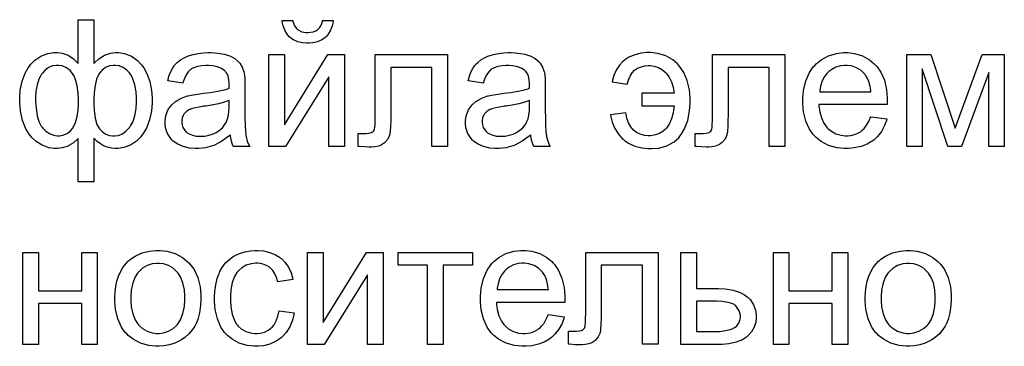
# Model space of a CAD drawing. Extents: x 0 to 445, y 0 to 346.
# Drawn here: x 79 to 116, y 102 to 114 of the extents above; entities that cross this region are included whole.
import ezdxf

# ---------------------------------------------------------------- set-up
doc = ezdxf.new("R2010")
doc.units = 0
doc.header["$MEASUREMENT"] = 0

msp = doc.modelspace()

# ---------------------------------------------------------------- linework, layer by layer
at = {"color": 0}
for points in [[(80.967, 114.412), (81.554, 114.412), (81.554, 112.759), (81.584, 112.794), (81.744, 112.941), (81.917, 113.054), (81.954, 113.072), (81.991, 113.089), (82.18, 113.147), (82.36, 113.172), (82.421, 113.172), (82.494, 113.172), (82.713, 113.14), (82.972, 113.043), (83.199, 112.883), (83.351, 112.719), (83.394, 112.659), (83.439, 112.595), (83.551, 112.387), (83.664, 112.083), (83.731, 111.745), (83.754, 111.465), (83.754, 111.372), (83.754, 111.276), (83.73, 110.987), (83.658, 110.641), (83.537, 110.334), (83.416, 110.128), (83.367, 110.066), (83.321, 110.007), (83.161, 109.847), (82.932, 109.691), (82.681, 109.597), (82.476, 109.566), (82.407, 109.566), (82.359, 109.566), (82.216, 109.581), (82.054, 109.616), (82.021, 109.626), (81.995, 109.634), (81.919, 109.668), (81.807, 109.736), (81.685, 109.828), (81.586, 109.915), (81.554, 109.946), (81.554, 108.312), (80.967, 108.312), (80.967, 109.946), (80.939, 109.914), (80.784, 109.78), (80.616, 109.676), (80.581, 109.659), (80.544, 109.644), (80.356, 109.59), (80.179, 109.566), (80.121, 109.566), (80.054, 109.566), (79.855, 109.596), (79.609, 109.685), (79.38, 109.833), (79.216, 109.983), (79.167, 110.039), (79.116, 110.099), (78.988, 110.304), (78.861, 110.62), (78.786, 110.987), (78.761, 111.301), (78.761, 111.406), (78.761, 111.496), (78.783, 111.766), (78.851, 112.096), (78.966, 112.396), (79.081, 112.602), (79.127, 112.666), (79.171, 112.726), (79.327, 112.888), (79.559, 113.046), (79.823, 113.141), (80.046, 113.172), (80.121, 113.172), (80.182, 113.172), (80.366, 113.147), (80.552, 113.089), (80.587, 113.072), (80.624, 113.054), (80.79, 112.941), (80.939, 112.794), (80.967, 112.759), (80.967, 114.412)], [(90.175, 114.379), (90.575, 114.379), (90.569, 114.33), (90.537, 114.185), (90.475, 114.015), (90.388, 113.868), (90.306, 113.773), (90.275, 113.746), (90.244, 113.718), (90.14, 113.649), (89.985, 113.581), (89.81, 113.539), (89.664, 113.526), (89.615, 113.526), (89.565, 113.526), (89.416, 113.539), (89.239, 113.581), (89.084, 113.649), (88.979, 113.718), (88.948, 113.746), (88.917, 113.773), (88.836, 113.868), (88.748, 114.015), (88.686, 114.185), (88.654, 114.33), (88.648, 114.379), (89.048, 114.379), (89.057, 114.342), (89.118, 114.185), (89.207, 114.064), (89.228, 114.046), (89.252, 114.027), (89.389, 113.961), (89.543, 113.932), (89.595, 113.932), (89.626, 113.932), (89.718, 113.939), (89.825, 113.958), (89.918, 113.991), (89.977, 114.025), (89.995, 114.039), (90.011, 114.053), (90.056, 114.101), (90.108, 114.179), (90.148, 114.271), (90.17, 114.352), (90.175, 114.379)], [(86.7, 110.072), (86.645, 110.026), (86.379, 109.836), (86.123, 109.699), (86.073, 109.679), (86.023, 109.661), (85.76, 109.595), (85.51, 109.566), (85.427, 109.566), (85.359, 109.566), (85.158, 109.583), (84.922, 109.636), (84.718, 109.723), (84.585, 109.811), (84.547, 109.846), (84.509, 109.878), (84.412, 109.992), (84.316, 110.159), (84.259, 110.346), (84.24, 110.501), (84.24, 110.552), (84.24, 110.613), (84.269, 110.796), (84.335, 110.984), (84.353, 111.019), (84.373, 111.054), (84.489, 111.206), (84.628, 111.331), (84.66, 111.352), (84.692, 111.374), (84.86, 111.464), (85.042, 111.534), (85.08, 111.546), (85.11, 111.552), (85.301, 111.589), (85.548, 111.626), (85.607, 111.632), (85.69, 111.642), (85.938, 111.675), (86.222, 111.722), (86.461, 111.775), (86.606, 111.816), (86.653, 111.832), (86.653, 111.857), (86.653, 111.931), (86.653, 111.972), (86.653, 111.986), (86.653, 112.027), (86.643, 112.152), (86.612, 112.291), (86.561, 112.402), (86.508, 112.468), (86.487, 112.486), (86.459, 112.511), (86.362, 112.573), (86.208, 112.636), (86.027, 112.673), (85.872, 112.686), (85.82, 112.686), (85.771, 112.686), (85.625, 112.677), (85.458, 112.65), (85.319, 112.604), (85.233, 112.558), (85.207, 112.539), (85.181, 112.521), (85.114, 112.454), (85.035, 112.34), (84.969, 112.197), (84.925, 112.069), (84.913, 112.026), (84.34, 112.106), (84.35, 112.15), (84.386, 112.282), (84.445, 112.44), (84.516, 112.579), (84.577, 112.671), (84.6, 112.699), (84.623, 112.728), (84.7, 112.807), (84.82, 112.901), (84.96, 112.982), (85.079, 113.037), (85.12, 113.052), (85.163, 113.067), (85.296, 113.105), (85.486, 113.142), (85.689, 113.165), (85.852, 113.172), (85.907, 113.172), (85.959, 113.172), (86.117, 113.166), (86.307, 113.146), (86.477, 113.113), (86.59, 113.08), (86.627, 113.066), (86.673, 113.049), (86.868, 112.951), (87.012, 112.832), (87.033, 112.806), (87.055, 112.779), (87.144, 112.626), (87.21, 112.446), (87.22, 112.406), (87.224, 112.383), (87.233, 112.316), (87.241, 112.196), (87.245, 112.046), (87.247, 111.911), (87.247, 111.866), (87.247, 111.092), (87.247, 110.999), (87.249, 110.721), (87.257, 110.426), (87.269, 110.205), (87.28, 110.095), (87.287, 110.059), (87.292, 110.022), (87.337, 109.844), (87.408, 109.672), (87.427, 109.639), (86.813, 109.639), (86.798, 109.671), (86.742, 109.841), (86.705, 110.031), (86.7, 110.072)], [(98.019, 110.072), (97.964, 110.026), (97.699, 109.836), (97.443, 109.699), (97.393, 109.679), (97.343, 109.661), (97.079, 109.595), (96.829, 109.566), (96.746, 109.566), (96.679, 109.566), (96.477, 109.583), (96.241, 109.636), (96.037, 109.723), (95.905, 109.811), (95.866, 109.846), (95.829, 109.878), (95.731, 109.992), (95.635, 110.159), (95.578, 110.346), (95.559, 110.501), (95.559, 110.552), (95.559, 110.613), (95.589, 110.796), (95.654, 110.984), (95.673, 111.019), (95.693, 111.054), (95.809, 111.206), (95.948, 111.331), (95.979, 111.352), (96.011, 111.374), (96.179, 111.464), (96.361, 111.534), (96.399, 111.546), (96.429, 111.552), (96.62, 111.589), (96.868, 111.626), (96.926, 111.632), (97.009, 111.642), (97.257, 111.675), (97.542, 111.722), (97.78, 111.775), (97.925, 111.816), (97.973, 111.832), (97.973, 111.857), (97.973, 111.931), (97.973, 111.972), (97.973, 111.986), (97.973, 112.027), (97.963, 112.152), (97.932, 112.291), (97.88, 112.402), (97.827, 112.468), (97.806, 112.486), (97.778, 112.511), (97.681, 112.573), (97.528, 112.636), (97.347, 112.673), (97.191, 112.686), (97.139, 112.686), (97.091, 112.686), (96.944, 112.677), (96.778, 112.65), (96.639, 112.604), (96.552, 112.558), (96.526, 112.539), (96.501, 112.521), (96.433, 112.454), (96.354, 112.34), (96.288, 112.197), (96.244, 112.069), (96.233, 112.026), (95.659, 112.106), (95.669, 112.15), (95.706, 112.282), (95.764, 112.44), (95.836, 112.579), (95.896, 112.671), (95.919, 112.699), (95.942, 112.728), (96.019, 112.807), (96.139, 112.901), (96.279, 112.982), (96.399, 113.037), (96.439, 113.052), (96.483, 113.067), (96.616, 113.105), (96.805, 113.142), (97.008, 113.165), (97.172, 113.172), (97.226, 113.172), (97.279, 113.172), (97.436, 113.166), (97.626, 113.146), (97.796, 113.113), (97.91, 113.08), (97.946, 113.066), (97.993, 113.049), (98.187, 112.951), (98.331, 112.832), (98.353, 112.806), (98.374, 112.779), (98.464, 112.626), (98.529, 112.446), (98.539, 112.406), (98.544, 112.383), (98.552, 112.316), (98.56, 112.196), (98.565, 112.046), (98.566, 111.911), (98.566, 111.866), (98.566, 111.092), (98.566, 110.999), (98.569, 110.721), (98.576, 110.426), (98.589, 110.205), (98.599, 110.095), (98.606, 110.059), (98.611, 110.022), (98.656, 109.844), (98.728, 109.672), (98.746, 109.639), (98.133, 109.639), (98.118, 109.671), (98.061, 109.841), (98.024, 110.031), (98.019, 110.072)], [(102.202, 111.652), (102.202, 111.172), (103.422, 111.172), (103.416, 111.106), (103.384, 110.91), (103.323, 110.681), (103.237, 110.487), (103.159, 110.363), (103.128, 110.326), (103.1, 110.292), (103.001, 110.203), (102.849, 110.116), (102.674, 110.063), (102.525, 110.046), (102.475, 110.046), (102.431, 110.046), (102.299, 110.059), (102.143, 110.099), (102.005, 110.167), (101.886, 110.261), (101.786, 110.382), (101.705, 110.529), (101.644, 110.704), (101.609, 110.855), (101.602, 110.906), (101.028, 110.826), (101.039, 110.757), (101.092, 110.555), (101.192, 110.314), (101.329, 110.1), (101.455, 109.955), (101.502, 109.912), (101.548, 109.869), (101.707, 109.76), (101.942, 109.651), (102.207, 109.587), (102.428, 109.566), (102.502, 109.566), (102.587, 109.561), (102.847, 109.579), (103.152, 109.661), (103.417, 109.812), (103.593, 109.971), (103.642, 110.032), (103.692, 110.096), (103.815, 110.307), (103.937, 110.622), (104.005, 110.977), (104.024, 111.274), (104.022, 111.372), (104.022, 111.472), (103.995, 111.77), (103.917, 112.122), (103.785, 112.43), (103.654, 112.632), (103.602, 112.692), (103.551, 112.75), (103.373, 112.902), (103.107, 113.052), (102.803, 113.142), (102.547, 113.172), (102.462, 113.172), (102.393, 113.172), (102.185, 113.153), (101.937, 113.096), (101.715, 113.001), (101.566, 112.904), (101.522, 112.866), (101.479, 112.829), (101.363, 112.703), (101.238, 112.517), (101.146, 112.309), (101.098, 112.137), (101.088, 112.079), (101.655, 111.986), (101.663, 112.027), (101.699, 112.15), (101.76, 112.292), (101.838, 112.412), (101.933, 112.511), (102.045, 112.587), (102.174, 112.642), (102.32, 112.675), (102.441, 112.686), (102.482, 112.686), (102.528, 112.686), (102.668, 112.668), (102.836, 112.615), (102.985, 112.525), (103.086, 112.434), (103.115, 112.399), (103.146, 112.363), (103.228, 112.244), (103.318, 112.068), (103.383, 111.871), (103.416, 111.707), (103.422, 111.652), (102.202, 111.652)], [(110.828, 110.759), (111.434, 110.679), (111.418, 110.615), (111.348, 110.429), (111.231, 110.209), (111.084, 110.019), (110.955, 109.895), (110.908, 109.859), (110.859, 109.823), (110.7, 109.732), (110.467, 109.64), (110.207, 109.584), (109.993, 109.566), (109.921, 109.566), (109.831, 109.566), (109.561, 109.594), (109.241, 109.681), (108.961, 109.827), (108.775, 109.975), (108.721, 110.032), (108.665, 110.09), (108.525, 110.29), (108.385, 110.593), (108.302, 110.942), (108.274, 111.24), (108.274, 111.339), (108.274, 111.442), (108.302, 111.75), (108.385, 112.113), (108.525, 112.427), (108.665, 112.633), (108.721, 112.692), (108.776, 112.75), (108.962, 112.902), (109.237, 113.052), (109.545, 113.142), (109.802, 113.172), (109.888, 113.172), (109.97, 113.172), (110.217, 113.143), (110.514, 113.056), (110.779, 112.908), (110.962, 112.757), (111.014, 112.699), (111.069, 112.64), (111.207, 112.44), (111.344, 112.133), (111.427, 111.777), (111.454, 111.473), (111.454, 111.372), (111.454, 111.356), (111.454, 111.308), (111.454, 111.241), (111.454, 111.219), (108.874, 111.219), (108.878, 111.152), (108.906, 110.951), (108.969, 110.717), (109.066, 110.516), (109.158, 110.384), (109.194, 110.346), (109.229, 110.309), (109.348, 110.214), (109.52, 110.121), (109.711, 110.064), (109.869, 110.046), (109.921, 110.046), (109.96, 110.046), (110.075, 110.057), (110.217, 110.09), (110.348, 110.144), (110.439, 110.198), (110.468, 110.219), (110.497, 110.241), (110.577, 110.316), (110.673, 110.439), (110.756, 110.586), (110.812, 110.715), (110.828, 110.759)], [(88.148, 113.099), (88.735, 113.099), (88.735, 110.459), (90.368, 113.099), (90.995, 113.099), (90.995, 109.639), (90.408, 109.639), (90.408, 112.259), (88.782, 109.639), (88.148, 109.639), (88.148, 113.099)], [(92.157, 113.099), (94.884, 113.099), (94.884, 109.646), (94.297, 109.646), (94.297, 112.612), (92.744, 112.612), (92.744, 110.892), (92.744, 110.823), (92.741, 110.617), (92.734, 110.393), (92.721, 110.22), (92.71, 110.129), (92.704, 110.099), (92.697, 110.067), (92.632, 109.92), (92.521, 109.789), (92.491, 109.766), (92.468, 109.747), (92.392, 109.7), (92.275, 109.655), (92.139, 109.628), (92.023, 109.619), (91.984, 109.619), (91.928, 109.619), (91.762, 109.625), (91.556, 109.641), (91.511, 109.646), (91.511, 110.132), (91.771, 110.132), (91.809, 110.132), (91.926, 110.142), (92.017, 110.166), (92.031, 110.172), (92.039, 110.176), (92.064, 110.191), (92.093, 110.217), (92.116, 110.251), (92.128, 110.282), (92.131, 110.292), (92.136, 110.306), (92.143, 110.355), (92.151, 110.463), (92.156, 110.617), (92.157, 110.769), (92.157, 110.819), (92.157, 113.099)], [(104.866, 113.099), (107.592, 113.099), (107.592, 109.646), (107.006, 109.646), (107.006, 112.612), (105.452, 112.612), (105.452, 110.892), (105.452, 110.823), (105.45, 110.617), (105.442, 110.393), (105.43, 110.22), (105.418, 110.129), (105.412, 110.099), (105.406, 110.067), (105.341, 109.92), (105.229, 109.789), (105.199, 109.766), (105.176, 109.747), (105.1, 109.7), (104.983, 109.655), (104.847, 109.628), (104.731, 109.619), (104.692, 109.619), (104.637, 109.619), (104.471, 109.625), (104.264, 109.641), (104.219, 109.646), (104.219, 110.132), (104.479, 110.132), (104.518, 110.132), (104.634, 110.142), (104.726, 110.166), (104.739, 110.172), (104.748, 110.176), (104.772, 110.191), (104.801, 110.217), (104.824, 110.251), (104.837, 110.282), (104.839, 110.292), (104.844, 110.306), (104.851, 110.355), (104.86, 110.463), (104.864, 110.617), (104.866, 110.769), (104.866, 110.819), (104.866, 113.099)], [(112.196, 113.099), (113.096, 113.099), (114.016, 110.332), (115.023, 113.099), (115.863, 113.099), (115.863, 109.639), (115.276, 109.639), (115.276, 112.426), (114.256, 109.639), (113.736, 109.639), (112.769, 112.559), (112.769, 109.639), (112.196, 109.639), (112.196, 113.099)], [(79.361, 111.419), (79.361, 111.334), (79.376, 111.08), (79.421, 110.792), (79.498, 110.555), (79.575, 110.409), (79.607, 110.366), (79.636, 110.328), (79.736, 110.226), (79.881, 110.126), (80.04, 110.066), (80.17, 110.046), (80.214, 110.046), (80.258, 110.046), (80.392, 110.066), (80.547, 110.126), (80.677, 110.226), (80.759, 110.328), (80.781, 110.366), (80.806, 110.408), (80.864, 110.546), (80.925, 110.766), (80.962, 111.026), (80.974, 111.251), (80.974, 111.326), (80.974, 111.406), (80.961, 111.648), (80.924, 111.926), (80.861, 112.161), (80.8, 112.307), (80.774, 112.352), (80.75, 112.392), (80.661, 112.501), (80.524, 112.607), (80.361, 112.671), (80.221, 112.692), (80.174, 112.692), (80.131, 112.692), (80.002, 112.671), (79.848, 112.608), (79.71, 112.504), (79.614, 112.398), (79.587, 112.359), (79.558, 112.317), (79.487, 112.176), (79.416, 111.959), (79.374, 111.706), (79.361, 111.491), (79.361, 111.419)], [(81.554, 111.352), (81.554, 111.263), (81.567, 110.995), (81.606, 110.701), (81.672, 110.472), (81.737, 110.342), (81.767, 110.306), (81.792, 110.274), (81.88, 110.188), (82.006, 110.105), (82.147, 110.055), (82.262, 110.039), (82.301, 110.039), (82.344, 110.039), (82.473, 110.06), (82.631, 110.123), (82.776, 110.227), (82.878, 110.333), (82.907, 110.372), (82.941, 110.414), (83.02, 110.557), (83.099, 110.79), (83.145, 111.069), (83.161, 111.311), (83.161, 111.392), (83.161, 111.469), (83.146, 111.701), (83.101, 111.967), (83.028, 112.191), (82.957, 112.33), (82.927, 112.372), (82.9, 112.41), (82.804, 112.512), (82.663, 112.612), (82.506, 112.672), (82.377, 112.692), (82.334, 112.692), (82.288, 112.692), (82.151, 112.671), (81.993, 112.608), (81.859, 112.504), (81.771, 112.398), (81.747, 112.359), (81.721, 112.314), (81.661, 112.169), (81.601, 111.938), (81.565, 111.666), (81.554, 111.431), (81.554, 111.352)], [(108.908, 111.699), (110.834, 111.699), (110.83, 111.75), (110.806, 111.904), (110.759, 112.081), (110.696, 112.23), (110.638, 112.324), (110.614, 112.352), (110.581, 112.393), (110.464, 112.501), (110.294, 112.607), (110.102, 112.671), (109.941, 112.692), (109.888, 112.692), (109.84, 112.692), (109.695, 112.676), (109.519, 112.626), (109.358, 112.543), (109.247, 112.458), (109.214, 112.426), (109.18, 112.392), (109.091, 112.278), (108.999, 112.107), (108.938, 111.914), (108.911, 111.753), (108.908, 111.699)], [(86.653, 111.372), (86.609, 111.354), (86.473, 111.31), (86.253, 111.252), (85.993, 111.2), (85.769, 111.163), (85.693, 111.152), (85.651, 111.146), (85.526, 111.126), (85.384, 111.098), (85.269, 111.069), (85.202, 111.048), (85.18, 111.039), (85.155, 111.027), (85.048, 110.957), (84.962, 110.867), (84.947, 110.846), (84.933, 110.826), (84.887, 110.716), (84.867, 110.608), (84.867, 110.572), (84.867, 110.544), (84.878, 110.458), (84.912, 110.356), (84.968, 110.263), (85.025, 110.198), (85.047, 110.179), (85.069, 110.16), (85.147, 110.113), (85.267, 110.065), (85.407, 110.035), (85.527, 110.026), (85.567, 110.026), (85.608, 110.026), (85.732, 110.034), (85.887, 110.061), (86.032, 110.107), (86.134, 110.153), (86.167, 110.172), (86.199, 110.19), (86.292, 110.254), (86.397, 110.348), (86.484, 110.456), (86.539, 110.547), (86.553, 110.579), (86.567, 110.605), (86.597, 110.687), (86.628, 110.821), (86.647, 110.979), (86.653, 111.114), (86.653, 111.159), (86.653, 111.372)], [(97.973, 111.372), (97.929, 111.354), (97.793, 111.31), (97.573, 111.252), (97.313, 111.2), (97.088, 111.163), (97.013, 111.152), (96.971, 111.146), (96.845, 111.126), (96.704, 111.098), (96.588, 111.069), (96.521, 111.048), (96.499, 111.039), (96.474, 111.027), (96.368, 110.957), (96.281, 110.867), (96.266, 110.846), (96.253, 110.826), (96.206, 110.716), (96.186, 110.608), (96.186, 110.572), (96.186, 110.544), (96.197, 110.458), (96.231, 110.356), (96.287, 110.263), (96.345, 110.198), (96.366, 110.179), (96.389, 110.16), (96.466, 110.113), (96.586, 110.065), (96.726, 110.035), (96.846, 110.026), (96.886, 110.026), (96.927, 110.026), (97.051, 110.034), (97.206, 110.061), (97.351, 110.107), (97.454, 110.153), (97.486, 110.172), (97.519, 110.19), (97.611, 110.254), (97.717, 110.348), (97.804, 110.456), (97.858, 110.547), (97.873, 110.579), (97.886, 110.605), (97.916, 110.687), (97.948, 110.821), (97.966, 110.979), (97.973, 111.114), (97.973, 111.159), (97.973, 111.372)], [(78.884, 105.654), (79.471, 105.654), (79.471, 104.214), (81.098, 104.214), (81.098, 105.654), (81.684, 105.654), (81.684, 102.194), (81.098, 102.194), (81.098, 103.728), (79.471, 103.728), (79.471, 102.194), (78.884, 102.194), (78.884, 105.654)], [(82.345, 103.928), (82.345, 103.985), (82.353, 104.158), (82.379, 104.373), (82.421, 104.573), (82.479, 104.758), (82.554, 104.928), (82.646, 105.083), (82.754, 105.223), (82.845, 105.319), (82.878, 105.348), (82.933, 105.394), (83.115, 105.514), (83.374, 105.633), (83.657, 105.704), (83.888, 105.728), (83.965, 105.728), (84.051, 105.728), (84.308, 105.699), (84.616, 105.612), (84.89, 105.466), (85.077, 105.318), (85.132, 105.261), (85.188, 105.204), (85.329, 105.008), (85.471, 104.708), (85.556, 104.363), (85.585, 104.072), (85.585, 103.974), (85.585, 103.895), (85.573, 103.658), (85.535, 103.379), (85.472, 103.135), (85.411, 102.977), (85.385, 102.928), (85.36, 102.881), (85.274, 102.748), (85.14, 102.589), (84.984, 102.451), (84.852, 102.36), (84.805, 102.334), (84.757, 102.308), (84.607, 102.239), (84.403, 102.173), (84.189, 102.134), (84.021, 102.121), (83.965, 102.121), (83.879, 102.121), (83.621, 102.15), (83.311, 102.237), (83.034, 102.383), (82.846, 102.531), (82.792, 102.588), (82.736, 102.645), (82.595, 102.844), (82.456, 103.153), (82.373, 103.514), (82.345, 103.824), (82.345, 103.928)], [(88.533, 103.461), (89.107, 103.381), (89.096, 103.311), (89.043, 103.102), (88.942, 102.855), (88.803, 102.64), (88.675, 102.496), (88.627, 102.454), (88.579, 102.414), (88.42, 102.31), (88.192, 102.205), (87.943, 102.142), (87.741, 102.121), (87.673, 102.121), (87.589, 102.121), (87.336, 102.15), (87.033, 102.237), (86.766, 102.383), (86.585, 102.531), (86.533, 102.588), (86.479, 102.645), (86.345, 102.843), (86.209, 103.149), (86.127, 103.506), (86.1, 103.812), (86.1, 103.914), (86.1, 103.982), (86.111, 104.185), (86.146, 104.436), (86.204, 104.67), (86.263, 104.835), (86.287, 104.888), (86.308, 104.939), (86.39, 105.085), (86.52, 105.257), (86.675, 105.402), (86.806, 105.495), (86.853, 105.521), (86.899, 105.547), (87.044, 105.613), (87.246, 105.677), (87.456, 105.715), (87.619, 105.728), (87.673, 105.728), (87.74, 105.728), (87.942, 105.71), (88.186, 105.657), (88.404, 105.567), (88.55, 105.477), (88.593, 105.441), (88.638, 105.407), (88.757, 105.285), (88.888, 105.098), (88.987, 104.881), (89.041, 104.697), (89.053, 104.634), (88.487, 104.548), (88.477, 104.589), (88.439, 104.712), (88.376, 104.854), (88.296, 104.974), (88.226, 105.052), (88.2, 105.074), (88.174, 105.095), (88.09, 105.149), (87.97, 105.204), (87.84, 105.237), (87.735, 105.248), (87.7, 105.248), (87.647, 105.248), (87.486, 105.228), (87.295, 105.169), (87.126, 105.071), (87.013, 104.972), (86.98, 104.934), (86.944, 104.893), (86.858, 104.752), (86.77, 104.524), (86.718, 104.249), (86.7, 104.008), (86.7, 103.928), (86.7, 103.847), (86.716, 103.603), (86.766, 103.326), (86.849, 103.097), (86.932, 102.956), (86.967, 102.914), (86.999, 102.877), (87.112, 102.778), (87.277, 102.68), (87.462, 102.621), (87.615, 102.601), (87.667, 102.601), (87.708, 102.601), (87.83, 102.615), (87.981, 102.655), (88.118, 102.722), (88.212, 102.789), (88.24, 102.814), (88.269, 102.841), (88.345, 102.933), (88.429, 103.08), (88.492, 103.256), (88.526, 103.409), (88.533, 103.461)], [(89.607, 105.654), (90.193, 105.654), (90.193, 103.014), (91.827, 105.654), (92.453, 105.654), (92.453, 102.194), (91.867, 102.194), (91.867, 104.814), (90.24, 102.194), (89.607, 102.194), (89.607, 105.654)], [(93.022, 105.654), (95.822, 105.654), (95.822, 105.168), (94.716, 105.168), (94.716, 102.194), (94.129, 102.194), (94.129, 105.168), (93.022, 105.168), (93.022, 105.654)], [(98.675, 103.314), (99.282, 103.234), (99.265, 103.171), (99.196, 102.984), (99.078, 102.764), (98.931, 102.574), (98.802, 102.45), (98.755, 102.414), (98.706, 102.378), (98.547, 102.287), (98.314, 102.195), (98.055, 102.14), (97.84, 102.121), (97.768, 102.121), (97.678, 102.121), (97.408, 102.15), (97.088, 102.237), (96.808, 102.383), (96.622, 102.531), (96.568, 102.588), (96.513, 102.646), (96.372, 102.845), (96.233, 103.149), (96.149, 103.498), (96.122, 103.795), (96.122, 103.894), (96.122, 103.997), (96.149, 104.306), (96.233, 104.669), (96.372, 104.983), (96.512, 105.188), (96.568, 105.248), (96.623, 105.306), (96.81, 105.458), (97.084, 105.608), (97.392, 105.698), (97.649, 105.728), (97.735, 105.728), (97.817, 105.728), (98.064, 105.699), (98.361, 105.611), (98.626, 105.463), (98.809, 105.312), (98.862, 105.254), (98.916, 105.196), (99.054, 104.996), (99.192, 104.689), (99.274, 104.333), (99.302, 104.029), (99.302, 103.928), (99.302, 103.912), (99.302, 103.864), (99.302, 103.797), (99.302, 103.774), (96.722, 103.774), (96.725, 103.707), (96.753, 103.507), (96.817, 103.273), (96.913, 103.071), (97.005, 102.94), (97.042, 102.901), (97.077, 102.865), (97.195, 102.77), (97.368, 102.676), (97.558, 102.62), (97.716, 102.601), (97.768, 102.601), (97.807, 102.601), (97.922, 102.612), (98.064, 102.645), (98.195, 102.7), (98.287, 102.753), (98.315, 102.774), (98.344, 102.796), (98.424, 102.872), (98.52, 102.994), (98.604, 103.142), (98.659, 103.271), (98.675, 103.314)], [(100.088, 105.654), (102.814, 105.654), (102.814, 102.201), (102.228, 102.201), (102.228, 105.168), (100.674, 105.168), (100.674, 103.448), (100.674, 103.379), (100.672, 103.173), (100.664, 102.949), (100.652, 102.776), (100.641, 102.684), (100.634, 102.654), (100.628, 102.623), (100.563, 102.475), (100.451, 102.344), (100.421, 102.321), (100.398, 102.302), (100.322, 102.256), (100.205, 102.21), (100.069, 102.183), (99.953, 102.174), (99.914, 102.174), (99.859, 102.174), (99.693, 102.18), (99.486, 102.196), (99.441, 102.201), (99.441, 102.688), (99.701, 102.688), (99.74, 102.688), (99.856, 102.698), (99.948, 102.721), (99.961, 102.728), (99.97, 102.732), (99.995, 102.747), (100.024, 102.773), (100.046, 102.807), (100.059, 102.837), (100.061, 102.848), (100.066, 102.861), (100.074, 102.91), (100.082, 103.019), (100.086, 103.173), (100.088, 103.324), (100.088, 103.374), (100.088, 105.654)], [(103.677, 105.654), (104.263, 105.654), (104.263, 104.301), (105.003, 104.301), (105.089, 104.301), (105.347, 104.284), (105.648, 104.231), (105.907, 104.144), (106.073, 104.057), (106.123, 104.021), (106.17, 103.988), (106.294, 103.867), (106.418, 103.686), (106.492, 103.477), (106.517, 103.3), (106.517, 103.241), (106.517, 103.189), (106.497, 103.034), (106.436, 102.841), (106.334, 102.664), (106.229, 102.538), (106.19, 102.501), (106.148, 102.462), (106.001, 102.366), (105.764, 102.27), (105.478, 102.213), (105.227, 102.194), (105.143, 102.194), (103.677, 102.194), (103.677, 105.654)], [(107.162, 105.654), (107.749, 105.654), (107.749, 104.214), (109.376, 104.214), (109.376, 105.654), (109.962, 105.654), (109.962, 102.194), (109.376, 102.194), (109.376, 103.728), (107.749, 103.728), (107.749, 102.194), (107.162, 102.194), (107.162, 105.654)], [(110.623, 103.928), (110.623, 103.985), (110.631, 104.158), (110.656, 104.373), (110.698, 104.573), (110.757, 104.758), (110.832, 104.928), (110.924, 105.083), (111.032, 105.223), (111.123, 105.319), (111.156, 105.348), (111.211, 105.394), (111.392, 105.514), (111.652, 105.633), (111.935, 105.704), (112.166, 105.728), (112.243, 105.728), (112.328, 105.728), (112.585, 105.699), (112.894, 105.612), (113.168, 105.466), (113.355, 105.318), (113.409, 105.261), (113.465, 105.204), (113.607, 105.008), (113.749, 104.708), (113.834, 104.363), (113.863, 104.072), (113.863, 103.974), (113.863, 103.895), (113.85, 103.658), (113.813, 103.379), (113.75, 103.135), (113.689, 102.977), (113.663, 102.928), (113.638, 102.881), (113.552, 102.748), (113.418, 102.589), (113.262, 102.451), (113.129, 102.36), (113.083, 102.334), (113.035, 102.308), (112.885, 102.239), (112.68, 102.173), (112.467, 102.134), (112.299, 102.121), (112.243, 102.121), (112.157, 102.121), (111.899, 102.15), (111.589, 102.237), (111.312, 102.383), (111.124, 102.531), (111.069, 102.588), (111.013, 102.645), (110.873, 102.844), (110.734, 103.153), (110.65, 103.514), (110.623, 103.824), (110.623, 103.928)], [(82.945, 103.921), (82.945, 103.844), (82.964, 103.611), (83.019, 103.343), (83.111, 103.117), (83.201, 102.975), (83.238, 102.934), (83.273, 102.895), (83.392, 102.79), (83.564, 102.685), (83.755, 102.622), (83.912, 102.601), (83.965, 102.601), (84.017, 102.601), (84.175, 102.622), (84.367, 102.685), (84.541, 102.79), (84.662, 102.895), (84.698, 102.934), (84.735, 102.976), (84.825, 103.121), (84.914, 103.35), (84.967, 103.623), (84.985, 103.862), (84.985, 103.941), (84.985, 104.016), (84.966, 104.242), (84.911, 104.505), (84.819, 104.73), (84.728, 104.873), (84.692, 104.914), (84.657, 104.954), (84.538, 105.058), (84.366, 105.16), (84.175, 105.221), (84.017, 105.241), (83.965, 105.241), (83.912, 105.241), (83.755, 105.221), (83.564, 105.16), (83.392, 105.058), (83.273, 104.954), (83.238, 104.914), (83.201, 104.872), (83.111, 104.729), (83.019, 104.503), (82.964, 104.234), (82.945, 103.999), (82.945, 103.921)], [(96.755, 104.254), (98.682, 104.254), (98.677, 104.306), (98.653, 104.46), (98.607, 104.636), (98.543, 104.785), (98.485, 104.879), (98.462, 104.908), (98.428, 104.948), (98.311, 105.057), (98.141, 105.163), (97.949, 105.227), (97.788, 105.248), (97.735, 105.248), (97.687, 105.248), (97.543, 105.231), (97.366, 105.182), (97.205, 105.099), (97.094, 105.014), (97.062, 104.981), (97.027, 104.948), (96.938, 104.834), (96.846, 104.663), (96.785, 104.469), (96.759, 104.308), (96.755, 104.254)], [(111.223, 103.921), (111.223, 103.844), (111.241, 103.611), (111.297, 103.343), (111.389, 103.117), (111.479, 102.975), (111.516, 102.934), (111.551, 102.895), (111.67, 102.79), (111.842, 102.685), (112.033, 102.622), (112.19, 102.601), (112.243, 102.601), (112.295, 102.601), (112.453, 102.622), (112.644, 102.685), (112.818, 102.79), (112.94, 102.895), (112.976, 102.934), (113.013, 102.976), (113.102, 103.121), (113.192, 103.35), (113.245, 103.623), (113.263, 103.862), (113.263, 103.941), (113.263, 104.016), (113.244, 104.242), (113.189, 104.505), (113.097, 104.73), (113.006, 104.873), (112.969, 104.914), (112.935, 104.954), (112.816, 105.058), (112.644, 105.16), (112.453, 105.221), (112.295, 105.241), (112.243, 105.241), (112.19, 105.241), (112.033, 105.221), (111.842, 105.16), (111.67, 105.058), (111.551, 104.954), (111.516, 104.914), (111.479, 104.872), (111.389, 104.729), (111.297, 104.503), (111.241, 104.234), (111.223, 103.999), (111.223, 103.921)], [(104.263, 102.674), (104.883, 102.674), (104.948, 102.674), (105.142, 102.683), (105.36, 102.709), (105.538, 102.753), (105.644, 102.795), (105.677, 102.814), (105.705, 102.83), (105.782, 102.891), (105.857, 102.988), (105.902, 103.105), (105.917, 103.207), (105.917, 103.241), (105.917, 103.294), (105.872, 103.451), (105.772, 103.611), (105.743, 103.641), (105.719, 103.664), (105.627, 103.716), (105.457, 103.77), (105.234, 103.803), (105.026, 103.814), (104.957, 103.814), (104.263, 103.814), (104.263, 102.674)]]:
    msp.add_lwpolyline(points, close=True, dxfattribs=at)

doc.saveas('drawing.dxf')
